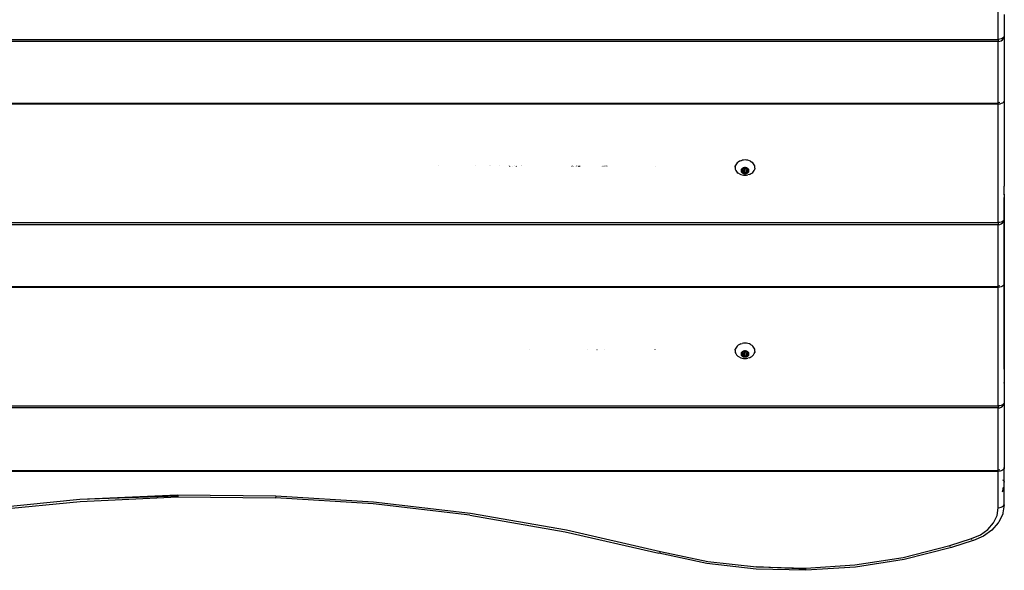
# Model space of a CAD drawing. Units: inches. Extents: x 83 to 707, y -31 to 653.
# Drawn here: x 439 to 488, y 240 to 267 of the extents above; entities that cross this region are included whole.
import ezdxf

# ---------------------------------------------------------------- set-up
doc = ezdxf.new("R2010")
doc.units = ezdxf.units.IN
doc.header["$MEASUREMENT"] = 0
doc.layers.add('VP-EQ', color=7, linetype='Continuous', true_color=0x8a3492)

# ---------------------------------------------------------------- blocks, each defined once
blk = doc.blocks.new('1206')
at = {"color": 7}
for p, q in [((143.064, -28.284), (143.064, -22.343)), ((143.364, -27.029), (143.364, -27.565)), ((143.364, -27.565), (143.354, -27.565)), ((143.359, -27.597), (143.354, -27.597)), ((143.362, -27.597), (143.354, -27.62)), ((143.359, -27.597), (143.354, -27.62)), ((143.354, -27.62), (143.354, -27.632)), ((143.363, -27.573), (143.359, -27.597)), ((143.362, -27.597), (143.359, -27.597)), ((143.363, -27.573), (143.362, -27.597)), ((143.362, -27.597), (143.364, -27.638)), ((143.364, -27.57), (143.363, -27.573)), ((143.364, -27.565), (143.364, -27.57)), ((143.364, -27.638), (143.364, -27.712)), ((143.364, -27.712), (143.354, -27.743)), ((143.364, -28.092), (143.354, -28.142)), ((143.364, -27.712), (143.364, -28.092)), ((143.364, -28.092), (143.364, -31.341)), ((3.664, -28.284), (143.064, -28.284)), ((143.064, -28.39), (3.664, -28.39)), ((143.142, -28.278), (143.064, -28.284)), ((143.064, -28.284), (143.064, -28.39)), ((143.064, -28.39), (143.142, -28.38)), ((143.064, -31.463), (143.064, -28.39)), ((143.214, -28.259), (143.142, -28.278)), ((143.142, -28.38), (143.214, -28.35)), ((143.276, -28.228), (143.214, -28.259)), ((143.214, -28.35), (143.276, -28.303)), ((143.324, -28.188), (143.276, -28.228)), ((143.276, -28.303), (143.324, -28.241)), ((143.354, -28.142), (143.324, -28.188)), ((143.324, -28.241), (143.354, -28.169)), ((143.354, -28.142), (143.354, -28.169)), ((143.064, -31.5), (3.664, -31.5)), ((143.064, -31.534), (3.664, -31.534)), ((143.142, -31.459), (143.064, -31.463)), ((143.064, -31.5), (143.064, -31.463)), ((143.064, -31.534), (143.064, -31.5)), ((143.142, -31.527), (143.064, -31.534)), ((143.064, -37.475), (143.064, -31.534)), ((143.214, -31.508), (143.142, -31.527)), ((143.276, -31.477), (143.214, -31.508)), ((143.324, -31.437), (143.276, -31.477)), ((143.354, -31.391), (143.324, -31.437)), ((143.364, -31.341), (143.354, -31.372)), ((143.354, -31.372), (143.354, -31.391)), ((143.364, -31.341), (143.362, -35.635)), ((129.93, -34.524), (129.897, -34.576)), ((129.972, -34.477), (129.93, -34.524)), ((130.023, -34.435), (129.972, -34.477)), ((130.081, -34.399), (130.023, -34.435)), ((130.146, -34.371), (130.081, -34.399)), ((130.146, -34.371), (130.215, -34.35)), ((130.288, -34.337), (130.215, -34.35)), ((130.363, -34.333), (130.288, -34.337)), ((130.437, -34.337), (130.363, -34.333)), ((130.51, -34.35), (130.437, -34.337)), ((130.58, -34.371), (130.51, -34.35)), ((130.644, -34.399), (130.58, -34.371)), ((130.644, -34.399), (130.703, -34.435)), ((130.754, -34.477), (130.703, -34.435)), ((130.796, -34.524), (130.754, -34.477)), ((130.828, -34.576), (130.796, -34.524)), ((115.019, -34.631), (115.019, -34.627)), ((116.844, -34.632), (116.845, -34.629)), ((116.847, -34.632), (116.849, -34.629)), ((117.57, -34.633), (117.571, -34.629)), ((117.59, -34.629), (117.589, -34.633)), ((118.046, -34.63), (118.047, -34.633)), ((118.522, -34.633), (118.522, -34.63)), ((118.541, -34.63), (118.541, -34.633)), ((118.562, -34.647), (118.561, -34.653)), ((118.574, -34.647), (118.574, -34.652)), ((118.576, -34.63), (118.576, -34.633)), ((118.592, -34.647), (118.591, -34.652)), ((118.709, -34.647), (118.709, -34.652)), ((118.807, -34.633), (118.807, -34.63)), ((118.892, -34.647), (118.891, -34.653)), ((118.896, -34.631), (118.895, -34.633)), ((119.161, -34.631), (119.158, -34.634)), ((119.172, -34.631), (119.169, -34.634)), ((121.64, -34.646), (121.644, -34.65)), ((121.689, -34.637), (121.686, -34.634)), ((121.701, -34.649), (121.697, -34.646)), ((121.719, -34.649), (121.721, -34.646)), ((121.725, -34.639), (121.727, -34.636)), ((121.742, -34.649), (121.743, -34.646)), ((121.756, -34.639), (121.759, -34.636)), ((121.782, -34.649), (121.784, -34.646)), ((121.885, -34.646), (121.882, -34.649)), ((121.898, -34.649), (121.896, -34.646)), ((121.927, -34.636), (121.93, -34.633)), ((122.005, -34.639), (122.007, -34.636)), ((122.025, -34.649), (122.028, -34.646)), ((122.035, -34.649), (122.037, -34.646)), ((122.061, -34.646), (122.066, -34.649)), ((122.066, -34.649), (122.074, -34.636)), ((122.077, -34.644), (122.08, -34.634)), ((122.118, -34.646), (122.121, -34.649)), ((123.147, -34.648), (123.146, -34.645)), ((123.239, -34.648), (123.24, -34.645)), ((123.242, -34.642), (123.245, -34.637)), ((123.303, -34.648), (123.3, -34.645)), ((123.345, -34.648), (123.334, -34.636)), ((123.351, -34.643), (123.35, -34.637)), ((123.438, -34.645), (123.436, -34.635)), ((123.44, -34.647), (123.438, -34.645)), ((123.469, -34.647), (123.468, -34.645)), ((123.472, -34.647), (123.471, -34.645)), ((125.863, -34.645), (125.863, -34.637)), ((129.864, -34.687), (129.866, -34.676)), ((129.864, -34.687), (129.864, -34.744)), ((129.864, -34.744), (129.875, -34.801)), ((129.866, -34.663), (129.865, -34.671)), ((129.866, -34.676), (129.865, -34.671)), ((129.866, -34.663), (129.87, -34.649)), ((129.87, -34.649), (129.872, -34.641)), ((129.872, -34.641), (129.874, -34.633)), ((129.874, -34.633), (129.875, -34.63)), ((129.897, -34.576), (129.875, -34.63)), ((129.875, -34.801), (129.897, -34.855)), ((129.897, -34.855), (129.93, -34.907)), ((129.93, -34.907), (129.972, -34.954)), ((129.972, -34.954), (130.023, -34.996)), ((130.081, -35.032), (130.023, -34.996)), ((130.081, -35.032), (130.146, -35.061)), ((130.168, -34.836), (130.163, -34.858)), ((130.163, -34.858), (130.163, -34.881)), ((130.163, -34.881), (130.168, -34.904)), ((130.176, -34.814), (130.168, -34.836)), ((130.168, -34.904), (130.176, -34.926)), ((130.189, -34.793), (130.176, -34.814)), ((130.176, -34.926), (130.189, -34.946)), ((130.183, -34.866), (130.185, -34.862)), ((130.183, -34.87), (130.183, -34.866)), ((130.183, -34.874), (130.183, -34.87)), ((130.185, -34.878), (130.183, -34.874)), ((130.185, -34.862), (130.189, -34.859)), ((130.189, -34.881), (130.185, -34.878)), ((130.206, -34.774), (130.189, -34.793)), ((130.189, -34.859), (130.193, -34.857)), ((130.193, -34.883), (130.189, -34.881)), ((130.189, -34.946), (130.206, -34.965)), ((130.193, -34.857), (130.218, -34.845)), ((130.193, -34.857), (130.193, -34.883)), ((130.218, -34.894), (130.193, -34.883)), ((130.227, -34.758), (130.206, -34.774)), ((130.206, -34.965), (130.227, -34.982)), ((130.218, -34.845), (130.223, -34.842)), ((130.218, -34.845), (130.218, -34.894)), ((130.223, -34.897), (130.218, -34.894)), ((130.223, -34.842), (130.228, -34.838)), ((130.228, -34.902), (130.223, -34.897)), ((130.25, -34.743), (130.227, -34.758)), ((130.227, -34.982), (130.25, -34.996)), ((130.228, -34.838), (130.231, -34.833)), ((130.231, -34.906), (130.228, -34.902)), ((130.231, -34.833), (130.241, -34.816)), ((130.241, -34.923), (130.231, -34.906)), ((130.241, -34.816), (130.256, -34.801)), ((130.256, -34.939), (130.241, -34.923)), ((130.276, -34.732), (130.25, -34.743)), ((130.25, -34.996), (130.276, -35.008)), ((130.256, -34.801), (130.259, -34.796)), ((130.256, -34.801), (130.256, -34.939)), ((130.269, -34.82), (130.256, -34.939)), ((130.259, -34.943), (130.256, -34.939)), ((130.259, -34.796), (130.262, -34.791)), ((130.262, -34.948), (130.259, -34.943)), ((130.262, -34.791), (130.263, -34.786)), ((130.263, -34.954), (130.262, -34.948)), ((130.263, -34.76), (130.265, -34.756)), ((130.263, -34.764), (130.263, -34.76)), ((130.263, -34.786), (130.263, -34.764)), ((130.263, -34.809), (130.265, -34.817)), ((130.263, -34.976), (130.263, -34.954)), ((130.263, -34.98), (130.263, -34.976)), ((130.265, -34.984), (130.263, -34.98)), ((130.265, -34.756), (130.269, -34.753)), ((130.265, -34.817), (130.269, -34.82)), ((130.269, -34.987), (130.265, -34.984)), ((130.269, -34.753), (130.273, -34.75)), ((130.273, -34.989), (130.269, -34.987)), ((130.273, -34.75), (130.277, -34.749)), ((130.277, -34.991), (130.273, -34.989)), ((130.304, -34.723), (130.276, -34.732)), ((130.276, -35.008), (130.304, -35.016)), ((130.277, -34.749), (130.283, -34.748)), ((130.283, -34.991), (130.277, -34.991)), ((130.283, -34.748), (130.288, -34.749)), ((130.288, -34.991), (130.283, -34.991)), ((130.288, -34.749), (130.293, -34.75)), ((130.293, -34.989), (130.288, -34.991)), ((130.293, -34.75), (130.318, -34.762)), ((130.293, -34.822), (130.293, -34.989)), ((130.318, -34.978), (130.293, -34.989)), ((130.333, -34.718), (130.304, -34.723)), ((130.304, -35.016), (130.333, -35.021)), ((130.318, -34.762), (130.324, -34.764)), ((130.318, -34.811), (130.318, -34.978)), ((130.324, -34.976), (130.318, -34.978)), ((130.324, -34.764), (130.331, -34.765)), ((130.331, -34.975), (130.324, -34.976)), ((130.331, -34.765), (130.338, -34.764)), ((130.338, -34.975), (130.331, -34.975)), ((130.363, -34.717), (130.333, -34.718)), ((130.333, -35.021), (130.363, -35.023)), ((130.338, -34.764), (130.363, -34.763)), ((130.363, -34.977), (130.338, -34.975)), ((130.392, -34.718), (130.363, -34.717)), ((130.363, -34.763), (130.387, -34.764)), ((130.387, -34.975), (130.363, -34.977)), ((130.363, -35.023), (130.392, -35.021)), ((130.387, -34.764), (130.394, -34.765)), ((130.394, -34.975), (130.387, -34.975)), ((130.422, -34.723), (130.392, -34.718)), ((130.392, -35.021), (130.422, -35.016)), ((130.394, -34.765), (130.401, -34.764)), ((130.401, -34.976), (130.394, -34.975)), ((130.401, -34.764), (130.408, -34.762)), ((130.408, -34.978), (130.401, -34.976)), ((130.408, -34.762), (130.433, -34.75)), ((130.408, -34.811), (130.408, -34.978)), ((130.433, -34.989), (130.408, -34.978)), ((130.449, -34.732), (130.422, -34.723)), ((130.422, -35.016), (130.449, -35.008)), ((130.433, -34.75), (130.437, -34.749)), ((130.433, -34.822), (130.433, -34.989)), ((130.437, -34.991), (130.433, -34.989)), ((130.437, -34.749), (130.443, -34.748)), ((130.443, -34.991), (130.437, -34.991)), ((130.443, -34.748), (130.448, -34.749)), ((130.448, -34.991), (130.443, -34.991)), ((130.448, -34.749), (130.453, -34.75)), ((130.453, -34.989), (130.448, -34.991)), ((130.475, -34.743), (130.449, -34.732)), ((130.449, -35.008), (130.475, -34.996)), ((130.453, -34.75), (130.457, -34.753)), ((130.457, -34.987), (130.453, -34.989)), ((130.457, -34.753), (130.46, -34.756)), ((130.46, -34.984), (130.457, -34.987)), ((130.46, -34.756), (130.462, -34.76)), ((130.462, -34.98), (130.46, -34.984)), ((130.462, -34.76), (130.463, -34.764)), ((130.463, -34.976), (130.462, -34.98)), ((130.463, -34.764), (130.463, -34.786)), ((130.463, -34.786), (130.463, -34.791)), ((130.463, -34.791), (130.466, -34.796)), ((130.466, -34.796), (130.463, -34.809)), ((130.463, -34.809), (130.47, -34.939)), ((130.466, -34.943), (130.463, -34.948)), ((130.463, -34.948), (130.463, -34.954)), ((130.463, -34.954), (130.463, -34.976)), ((130.466, -34.796), (130.47, -34.801)), ((130.47, -34.939), (130.466, -34.943)), ((130.47, -34.801), (130.484, -34.816)), ((130.484, -34.923), (130.47, -34.939)), ((130.499, -34.758), (130.475, -34.743)), ((130.475, -34.996), (130.499, -34.982)), ((130.484, -34.816), (130.494, -34.833)), ((130.494, -34.906), (130.484, -34.923)), ((130.494, -34.833), (130.497, -34.838)), ((130.497, -34.902), (130.494, -34.906)), ((130.497, -34.838), (130.502, -34.842)), ((130.502, -34.897), (130.497, -34.902)), ((130.519, -34.774), (130.499, -34.758)), ((130.499, -34.982), (130.519, -34.965)), ((130.502, -34.842), (130.508, -34.845)), ((130.508, -34.894), (130.502, -34.897)), ((130.508, -34.845), (130.533, -34.857)), ((130.508, -34.845), (130.508, -34.894)), ((130.533, -34.883), (130.508, -34.894)), ((130.536, -34.793), (130.519, -34.774)), ((130.519, -34.965), (130.536, -34.946)), ((130.533, -34.857), (130.537, -34.859)), ((130.533, -34.857), (130.533, -34.883)), ((130.537, -34.881), (130.533, -34.883)), ((130.549, -34.814), (130.536, -34.793)), ((130.536, -34.946), (130.549, -34.926)), ((130.537, -34.859), (130.54, -34.862)), ((130.54, -34.878), (130.537, -34.881)), ((130.54, -34.862), (130.542, -34.866)), ((130.542, -34.874), (130.54, -34.878)), ((130.542, -34.866), (130.543, -34.87)), ((130.543, -34.87), (130.542, -34.874)), ((130.558, -34.836), (130.549, -34.814)), ((130.549, -34.926), (130.558, -34.904)), ((130.562, -34.858), (130.558, -34.836)), ((130.558, -34.904), (130.562, -34.881)), ((130.562, -34.881), (130.562, -34.858)), ((130.58, -35.061), (130.644, -35.032)), ((130.644, -35.032), (130.703, -34.996)), ((130.703, -34.996), (130.754, -34.954)), ((130.754, -34.954), (130.796, -34.907)), ((130.796, -34.907), (130.828, -34.855)), ((130.85, -34.63), (130.828, -34.576)), ((130.828, -34.855), (130.85, -34.801)), ((130.854, -34.635), (130.85, -34.63)), ((130.861, -34.744), (130.85, -34.801)), ((130.861, -34.671), (130.854, -34.635)), ((130.861, -34.687), (130.861, -34.671)), ((130.861, -34.744), (130.861, -34.687)), ((130.146, -35.061), (130.215, -35.081)), ((130.215, -35.081), (130.288, -35.094)), ((130.288, -35.094), (130.363, -35.098)), ((130.363, -35.098), (130.437, -35.094)), ((130.437, -35.094), (130.51, -35.081)), ((130.58, -35.061), (130.51, -35.081)), ((143.354, -35.606), (143.357, -35.615)), ((143.357, -35.615), (143.354, -35.622)), ((143.354, -35.622), (143.357, -35.625)), ((143.354, -35.653), (143.364, -35.653)), ((143.357, -35.625), (143.362, -35.638)), ((143.357, -35.625), (143.362, -35.635)), ((143.362, -35.635), (143.362, -35.638)), ((143.362, -35.638), (143.364, -35.653)), ((143.362, -36.055), (143.364, -36.027)), ((143.364, -36.027), (143.364, -35.653)), ((143.354, -36.085), (143.362, -36.055)), ((143.364, -36.22), (143.354, -36.22)), ((143.359, -36.788), (143.364, -36.22)), ((143.362, -36.055), (143.364, -36.22)), ((143.364, -36.22), (143.364, -36.756)), ((143.364, -36.756), (143.354, -36.756)), ((143.359, -36.788), (143.354, -36.788)), ((143.362, -36.788), (143.354, -36.811)), ((143.359, -36.788), (143.354, -36.811)), ((143.354, -36.811), (143.354, -36.822)), ((143.364, -36.903), (143.354, -36.934)), ((143.363, -36.764), (143.359, -36.788)), ((143.362, -36.788), (143.359, -36.788)), ((143.364, -40.532), (143.359, -36.788)), ((143.363, -36.764), (143.362, -36.788)), ((143.362, -36.788), (143.364, -36.829)), ((143.364, -36.761), (143.363, -36.764)), ((143.364, -36.756), (143.364, -36.761)), ((143.364, -36.829), (143.364, -36.903)), ((143.364, -36.903), (143.364, -37.283)), ((3.664, -37.475), (143.064, -37.475)), ((143.142, -37.469), (143.064, -37.475)), ((143.064, -37.475), (143.064, -37.581)), ((143.214, -37.45), (143.142, -37.469)), ((143.276, -37.419), (143.214, -37.45)), ((143.214, -37.541), (143.276, -37.494)), ((143.324, -37.379), (143.276, -37.419)), ((143.276, -37.494), (143.324, -37.432)), ((143.354, -37.332), (143.324, -37.379)), ((143.324, -37.432), (143.354, -37.36)), ((143.364, -37.283), (143.354, -37.332)), ((143.354, -37.332), (143.354, -37.36)), ((143.364, -37.283), (143.364, -40.532)), ((143.064, -37.581), (3.664, -37.581)), ((143.064, -37.581), (143.142, -37.571)), ((143.064, -40.654), (143.064, -37.581)), ((143.142, -37.571), (143.214, -37.541)), ((143.064, -40.691), (3.664, -40.691)), ((143.064, -40.725), (3.664, -40.725)), ((143.142, -40.65), (143.064, -40.654)), ((143.064, -40.691), (143.064, -40.654)), ((143.064, -40.725), (143.064, -40.691)), ((143.142, -40.718), (143.064, -40.725)), ((143.064, -46.666), (143.064, -40.725)), ((143.214, -40.699), (143.142, -40.718)), ((143.276, -40.668), (143.214, -40.699)), ((143.324, -40.628), (143.276, -40.668)), ((143.354, -40.582), (143.324, -40.628)), ((143.364, -40.532), (143.354, -40.563)), ((143.364, -40.532), (143.354, -44.797)), ((143.354, -40.563), (143.354, -40.582)), ((143.362, -44.826), (143.364, -40.532)), ((119.55, -43.822), (119.553, -43.825)), ((122.486, -43.827), (122.483, -43.825)), ((122.93, -43.825), (122.934, -43.829)), ((122.942, -43.836), (122.945, -43.839)), ((123.316, -43.831), (123.317, -43.834)), ((125.863, -43.834), (125.863, -43.829)), ((129.864, -43.878), (129.866, -43.867)), ((129.864, -43.878), (129.864, -43.935)), ((129.864, -43.935), (129.875, -43.992)), ((129.866, -43.854), (129.865, -43.862)), ((129.866, -43.867), (129.865, -43.862)), ((129.866, -43.854), (129.87, -43.84)), ((129.87, -43.84), (129.872, -43.832)), ((129.872, -43.832), (129.874, -43.824)), ((129.874, -43.824), (129.875, -43.821)), ((129.897, -43.767), (129.875, -43.821)), ((129.93, -43.715), (129.897, -43.767)), ((129.972, -43.668), (129.93, -43.715)), ((130.023, -43.626), (129.972, -43.668)), ((130.081, -43.59), (130.023, -43.626)), ((130.146, -43.561), (130.081, -43.59)), ((130.146, -43.561), (130.215, -43.541)), ((130.288, -43.528), (130.215, -43.541)), ((130.25, -43.934), (130.227, -43.949)), ((130.276, -43.923), (130.25, -43.934)), ((130.304, -43.914), (130.276, -43.923)), ((130.363, -43.524), (130.288, -43.528)), ((130.333, -43.909), (130.304, -43.914)), ((130.363, -43.908), (130.333, -43.909)), ((130.437, -43.528), (130.363, -43.524)), ((130.392, -43.909), (130.363, -43.908)), ((130.422, -43.914), (130.392, -43.909)), ((130.449, -43.923), (130.422, -43.914)), ((130.51, -43.541), (130.437, -43.528)), ((130.475, -43.934), (130.449, -43.923)), ((130.499, -43.949), (130.475, -43.934)), ((130.58, -43.561), (130.51, -43.541)), ((130.644, -43.59), (130.58, -43.561)), ((130.644, -43.59), (130.703, -43.626)), ((130.754, -43.668), (130.703, -43.626)), ((130.796, -43.715), (130.754, -43.668)), ((130.828, -43.767), (130.796, -43.715)), ((130.85, -43.821), (130.828, -43.767)), ((130.853, -43.823), (130.85, -43.821)), ((130.861, -43.935), (130.85, -43.992)), ((130.861, -43.862), (130.853, -43.823)), ((130.861, -43.878), (130.861, -43.862)), ((130.861, -43.935), (130.861, -43.878)), ((129.875, -43.992), (129.897, -44.046)), ((129.897, -44.046), (129.93, -44.098)), ((129.93, -44.098), (129.972, -44.145)), ((129.972, -44.145), (130.023, -44.187)), ((130.081, -44.223), (130.023, -44.187)), ((130.081, -44.223), (130.146, -44.252)), ((130.146, -44.252), (130.215, -44.272)), ((130.168, -44.027), (130.163, -44.049)), ((130.163, -44.049), (130.163, -44.072)), ((130.163, -44.072), (130.168, -44.095)), ((130.176, -44.005), (130.168, -44.027)), ((130.168, -44.095), (130.176, -44.117)), ((130.189, -43.984), (130.176, -44.005)), ((130.176, -44.117), (130.189, -44.137)), ((130.183, -44.057), (130.185, -44.053)), ((130.183, -44.061), (130.183, -44.057)), ((130.183, -44.065), (130.183, -44.061)), ((130.185, -44.068), (130.183, -44.065)), ((130.185, -44.053), (130.189, -44.05)), ((130.189, -44.072), (130.185, -44.068)), ((130.206, -43.965), (130.189, -43.984)), ((130.189, -44.05), (130.193, -44.048)), ((130.193, -44.074), (130.189, -44.072)), ((130.189, -44.137), (130.206, -44.156)), ((130.193, -44.048), (130.218, -44.036)), ((130.193, -44.048), (130.193, -44.074)), ((130.218, -44.085), (130.193, -44.074)), ((130.227, -43.949), (130.206, -43.965)), ((130.206, -44.156), (130.227, -44.173)), ((130.215, -44.272), (130.288, -44.285)), ((130.218, -44.036), (130.223, -44.033)), ((130.218, -44.036), (130.218, -44.085)), ((130.223, -44.088), (130.218, -44.085)), ((130.223, -44.033), (130.228, -44.029)), ((130.228, -44.092), (130.223, -44.088)), ((130.227, -44.173), (130.25, -44.187)), ((130.228, -44.029), (130.231, -44.024)), ((130.231, -44.097), (130.228, -44.092)), ((130.231, -44.024), (130.241, -44.007)), ((130.241, -44.114), (130.231, -44.097)), ((130.241, -44.007), (130.256, -43.992)), ((130.256, -44.13), (130.241, -44.114)), ((130.25, -44.187), (130.276, -44.199)), ((130.256, -43.992), (130.259, -43.987)), ((130.269, -44.011), (130.256, -44.13)), ((130.259, -44.134), (130.256, -44.13)), ((130.259, -43.987), (130.262, -43.982)), ((130.259, -43.987), (130.263, -44)), ((130.262, -44.139), (130.259, -44.134)), ((130.262, -43.982), (130.263, -43.977)), ((130.263, -44.145), (130.262, -44.139)), ((130.263, -43.951), (130.265, -43.947)), ((130.263, -43.955), (130.263, -43.951)), ((130.263, -43.977), (130.263, -43.955)), ((130.263, -44), (130.265, -44.008)), ((130.263, -44.167), (130.263, -44.145)), ((130.263, -44.171), (130.263, -44.167)), ((130.265, -44.175), (130.263, -44.171)), ((130.265, -43.947), (130.269, -43.944)), ((130.265, -44.008), (130.269, -44.011)), ((130.269, -44.178), (130.265, -44.175)), ((130.269, -43.944), (130.273, -43.941)), ((130.273, -44.18), (130.269, -44.178)), ((130.273, -43.941), (130.277, -43.94)), ((130.277, -44.182), (130.273, -44.18)), ((130.276, -44.199), (130.304, -44.207)), ((130.277, -43.94), (130.283, -43.939)), ((130.283, -44.182), (130.277, -44.182)), ((130.283, -43.939), (130.288, -43.94)), ((130.288, -44.182), (130.283, -44.182)), ((130.288, -43.94), (130.293, -43.941)), ((130.293, -44.18), (130.288, -44.182)), ((130.288, -44.285), (130.363, -44.289)), ((130.293, -43.941), (130.318, -43.953)), ((130.293, -44.013), (130.293, -44.18)), ((130.318, -44.169), (130.293, -44.18)), ((130.304, -44.207), (130.333, -44.212)), ((130.318, -43.953), (130.324, -43.955)), ((130.318, -44.002), (130.318, -44.169)), ((130.324, -44.167), (130.318, -44.169)), ((130.324, -43.955), (130.331, -43.956)), ((130.331, -44.166), (130.324, -44.167)), ((130.331, -43.956), (130.338, -43.955)), ((130.338, -44.166), (130.331, -44.166)), ((130.333, -44.212), (130.363, -44.214)), ((130.338, -43.955), (130.363, -43.954)), ((130.363, -44.168), (130.338, -44.166)), ((130.363, -43.954), (130.387, -43.955)), ((130.387, -44.166), (130.363, -44.168)), ((130.363, -44.214), (130.392, -44.212)), ((130.363, -44.289), (130.437, -44.285)), ((130.387, -43.955), (130.394, -43.956)), ((130.394, -44.166), (130.387, -44.166)), ((130.392, -44.212), (130.422, -44.207)), ((130.394, -43.956), (130.401, -43.955)), ((130.401, -44.167), (130.394, -44.166)), ((130.401, -43.955), (130.408, -43.953)), ((130.408, -44.169), (130.401, -44.167)), ((130.408, -43.953), (130.433, -43.941)), ((130.408, -44.002), (130.408, -44.169)), ((130.433, -44.18), (130.408, -44.169)), ((130.422, -44.207), (130.449, -44.199)), ((130.433, -43.941), (130.437, -43.94)), ((130.433, -44.013), (130.433, -44.18)), ((130.437, -44.182), (130.433, -44.18)), ((130.437, -43.94), (130.443, -43.939)), ((130.443, -44.182), (130.437, -44.182)), ((130.437, -44.285), (130.51, -44.272)), ((130.443, -43.939), (130.448, -43.94)), ((130.448, -44.182), (130.443, -44.182)), ((130.448, -43.94), (130.453, -43.941)), ((130.453, -44.18), (130.448, -44.182)), ((130.449, -44.199), (130.475, -44.187)), ((130.453, -43.941), (130.457, -43.944)), ((130.457, -44.178), (130.453, -44.18)), ((130.457, -43.944), (130.46, -43.947)), ((130.46, -44.175), (130.457, -44.178)), ((130.46, -43.947), (130.462, -43.951)), ((130.462, -44.171), (130.46, -44.175)), ((130.462, -43.951), (130.463, -43.955)), ((130.463, -44.167), (130.462, -44.171)), ((130.463, -43.955), (130.463, -43.977)), ((130.463, -43.977), (130.463, -43.982)), ((130.463, -43.982), (130.466, -43.987)), ((130.466, -43.987), (130.463, -44)), ((130.463, -44), (130.47, -44.13)), ((130.466, -44.134), (130.463, -44.139)), ((130.463, -44.139), (130.463, -44.145)), ((130.463, -44.145), (130.463, -44.167)), ((130.466, -43.987), (130.47, -43.992)), ((130.47, -44.13), (130.466, -44.134)), ((130.47, -43.992), (130.484, -44.007)), ((130.484, -44.114), (130.47, -44.13)), ((130.475, -44.187), (130.499, -44.173)), ((130.484, -44.007), (130.494, -44.024)), ((130.494, -44.097), (130.484, -44.114)), ((130.494, -44.024), (130.497, -44.029)), ((130.497, -44.092), (130.494, -44.097)), ((130.497, -44.029), (130.502, -44.033)), ((130.502, -44.088), (130.497, -44.092)), ((130.519, -43.965), (130.499, -43.949)), ((130.499, -44.173), (130.519, -44.156)), ((130.502, -44.033), (130.508, -44.036)), ((130.508, -44.085), (130.502, -44.088)), ((130.508, -44.036), (130.533, -44.048)), ((130.508, -44.036), (130.508, -44.085)), ((130.533, -44.074), (130.508, -44.085)), ((130.58, -44.252), (130.51, -44.272)), ((130.536, -43.984), (130.519, -43.965)), ((130.519, -44.156), (130.536, -44.137)), ((130.533, -44.048), (130.537, -44.05)), ((130.533, -44.048), (130.533, -44.074)), ((130.537, -44.072), (130.533, -44.074)), ((130.549, -44.005), (130.536, -43.984)), ((130.536, -44.137), (130.549, -44.117)), ((130.537, -44.05), (130.54, -44.053)), ((130.54, -44.068), (130.537, -44.072)), ((130.54, -44.053), (130.542, -44.057)), ((130.542, -44.065), (130.54, -44.068)), ((130.542, -44.057), (130.543, -44.061)), ((130.543, -44.061), (130.542, -44.065)), ((130.558, -44.027), (130.549, -44.005)), ((130.549, -44.117), (130.558, -44.095)), ((130.562, -44.049), (130.558, -44.027)), ((130.558, -44.095), (130.562, -44.072)), ((130.562, -44.072), (130.562, -44.049)), ((130.58, -44.252), (130.644, -44.223)), ((130.644, -44.223), (130.703, -44.187)), ((130.703, -44.187), (130.754, -44.145)), ((130.754, -44.145), (130.796, -44.098)), ((130.796, -44.098), (130.828, -44.046)), ((130.828, -44.046), (130.85, -43.992)), ((143.354, -44.797), (143.357, -44.806)), ((143.357, -44.806), (143.354, -44.844)), ((143.354, -44.844), (143.364, -44.844)), ((143.354, -44.844), (143.361, -45.115)), ((143.357, -44.806), (143.362, -44.826)), ((143.364, -44.844), (143.361, -45.115)), ((143.362, -44.826), (143.364, -44.844)), ((143.354, -45.081), (143.354, -45.072)), ((143.354, -45.081), (143.361, -45.115)), ((143.364, -45.411), (143.354, -45.411)), ((143.361, -45.115), (143.364, -45.411)), ((143.364, -45.411), (143.361, -45.489)), ((143.354, -45.446), (143.361, -45.489)), ((143.354, -45.525), (143.361, -45.489)), ((143.361, -45.489), (143.364, -45.947)), ((143.364, -45.947), (143.354, -45.947)), ((143.362, -45.979), (143.354, -45.979)), ((143.361, -45.992), (143.354, -46.013)), ((143.354, -46.013), (143.354, -46.028)), ((143.361, -46.134), (143.354, -46.157)), ((143.362, -45.979), (143.361, -45.992)), ((143.361, -45.992), (143.361, -46.134)), ((143.361, -46.134), (143.364, -46.474)), ((143.364, -45.947), (143.362, -45.979)), ((3.664, -46.666), (143.064, -46.666)), ((143.061, -46.772), (3.664, -46.772)), ((143.064, -46.769), (143.061, -46.755)), ((143.061, -46.772), (143.064, -46.769)), ((143.064, -46.772), (143.061, -46.772)), ((143.061, -49.885), (143.061, -46.772)), ((143.142, -46.66), (143.064, -46.666)), ((143.064, -46.666), (143.064, -46.769)), ((143.064, -46.772), (143.142, -46.762)), ((143.064, -46.769), (143.064, -46.772)), ((143.214, -46.641), (143.142, -46.66)), ((143.142, -46.762), (143.214, -46.732)), ((143.276, -46.61), (143.214, -46.641)), ((143.214, -46.732), (143.276, -46.685)), ((143.324, -46.57), (143.276, -46.61)), ((143.276, -46.685), (143.324, -46.623)), ((143.354, -46.523), (143.324, -46.57)), ((143.324, -46.623), (143.354, -46.551)), ((143.361, -46.495), (143.354, -46.523)), ((143.354, -46.523), (143.354, -46.551)), ((143.364, -46.474), (143.361, -46.487)), ((143.361, -46.487), (143.361, -46.495)), ((143.361, -46.495), (143.361, -49.763)), ((143.321, -49.86), (143.273, -49.899)), ((143.351, -49.813), (143.321, -49.86)), ((143.361, -49.763), (143.351, -49.795)), ((143.351, -49.795), (143.351, -49.813)), ((143.361, -50.487), (143.361, -49.763)), ((98.994, -49.922), (75.363, -49.922)), ((98.235, -49.956), (75.363, -49.956)), ((98.994, -49.922), (98.235, -49.956)), ((101.923, -49.956), (98.235, -49.956)), ((101.923, -49.922), (98.994, -49.922)), ((101.923, -49.922), (101.923, -49.938)), ((106.828, -49.922), (101.923, -49.922)), ((101.923, -49.938), (101.923, -49.956)), ((106.827, -49.956), (101.923, -49.956)), ((106.828, -49.93), (106.827, -49.956)), ((108.243, -49.956), (106.827, -49.956)), ((106.828, -49.922), (106.828, -49.93)), ((107.613, -49.922), (106.828, -49.922)), ((108.243, -49.956), (107.613, -49.922)), ((108.204, -49.922), (107.613, -49.922)), ((108.743, -49.956), (108.204, -49.922)), ((125.863, -49.922), (108.204, -49.922)), ((108.743, -49.956), (108.243, -49.956)), ((125.863, -49.956), (108.743, -49.956)), ((125.863, -49.922), (125.863, -49.956)), ((129.863, -49.922), (125.863, -49.922)), ((129.863, -49.956), (125.863, -49.956)), ((129.863, -49.922), (129.863, -49.956)), ((130.163, -49.922), (129.863, -49.922)), ((130.163, -49.956), (129.863, -49.956)), ((130.163, -49.922), (130.163, -49.956)), ((131.763, -49.922), (130.163, -49.922)), ((131.763, -49.956), (130.163, -49.956)), ((131.763, -49.956), (131.763, -49.922)), ((132.059, -49.922), (131.763, -49.922)), ((132.059, -49.956), (131.763, -49.956)), ((132.059, -49.922), (132.059, -49.956)), ((132.063, -49.922), (132.059, -49.922)), ((132.063, -49.956), (132.059, -49.956)), ((132.063, -49.922), (132.063, -49.956)), ((143.061, -49.922), (132.063, -49.922)), ((143.061, -49.956), (132.063, -49.956)), ((143.139, -49.881), (143.061, -49.885)), ((143.061, -49.922), (143.061, -49.885)), ((143.061, -49.956), (143.061, -49.922)), ((143.139, -49.949), (143.061, -49.956)), ((143.061, -51.773), (143.061, -49.956)), ((143.161, -49.943), (143.139, -49.949)), ((143.161, -49.912), (143.161, -49.943)), ((143.211, -49.93), (143.161, -49.943)), ((143.273, -49.899), (143.211, -49.93)), ((143.273, -50.382), (143.303, -50.396)), ((143.293, -50.932), (143.321, -50.749)), ((143.303, -50.396), (143.321, -50.412)), ((143.351, -50.554), (143.361, -50.487)), ((143.354, -50.454), (143.361, -50.487)), ((143.361, -51.58), (143.361, -50.487)), ((97.005, -51.349), (101.917, -51.13)), ((97.005, -51.349), (101.919, -51.182)), ((97.025, -51.454), (101.922, -51.235)), ((101.917, -51.13), (106.837, -51.174)), ((101.919, -51.182), (101.921, -51.219)), ((101.921, -51.219), (101.922, -51.235)), ((101.922, -51.235), (106.827, -51.28)), ((106.83, -51.263), (106.827, -51.28)), ((111.717, -51.587), (106.827, -51.28)), ((106.834, -51.227), (106.83, -51.263)), ((106.837, -51.174), (106.834, -51.227)), ((106.837, -51.174), (111.741, -51.482)), ((143.273, -50.973), (143.293, -50.932)), ((92.125, -51.83), (97.005, -51.349)), ((92.16, -51.934), (97.025, -51.454)), ((116.566, -52.155), (111.717, -51.587)), ((111.741, -51.482), (116.605, -52.051)), ((143.001, -52.164), (143.061, -51.773)), ((143.061, -51.773), (143.139, -51.767)), ((143.139, -51.767), (143.211, -51.747)), ((143.211, -51.747), (143.273, -51.717)), ((143.273, -51.717), (143.321, -51.677)), ((143.351, -51.63), (143.293, -52.025)), ((143.321, -51.677), (143.351, -51.63)), ((143.351, -51.63), (143.361, -51.58)), ((116.566, -52.155), (121.351, -52.981)), ((116.605, -52.051), (121.405, -52.88)), ((142.824, -52.534), (143.001, -52.164)), ((143.283, -52.073), (143.082, -52.492)), ((143.289, -52.033), (143.283, -52.073)), ((143.293, -52.025), (143.289, -52.033)), ((142.539, -52.863), (142.824, -52.534)), ((143.056, -52.528), (142.738, -52.895)), ((143.082, -52.492), (143.056, -52.528)), ((121.351, -52.981), (126.049, -54.061)), ((121.405, -52.88), (126.118, -53.964)), ((141.716, -53.326), (142.163, -53.131)), ((142.317, -53.195), (141.816, -53.413)), ((142.163, -53.131), (142.539, -52.863)), ((142.738, -52.895), (142.317, -53.195)), ((138.288, -54.264), (140.632, -53.667)), ((140.71, -53.761), (138.343, -54.364)), ((140.632, -53.667), (141.716, -53.326)), ((140.66, -53.715), (140.632, -53.667)), ((141.798, -53.419), (140.71, -53.761)), ((141.746, -53.374), (141.716, -53.326)), ((141.816, -53.413), (141.798, -53.419)), ((128.455, -54.567), (126.049, -54.061)), ((126.093, -54.014), (126.118, -53.964)), ((126.118, -53.964), (128.499, -54.464)), ((135.87, -54.646), (138.288, -54.264)), ((130.922, -54.852), (128.455, -54.567)), ((128.499, -54.464), (130.941, -54.747)), ((130.941, -54.747), (133.409, -54.808)), ((133.411, -54.861), (130.941, -54.747)), ((133.409, -54.808), (135.87, -54.646)), ((135.9, -54.75), (133.415, -54.914)), ((138.343, -54.364), (135.9, -54.75)), ((133.415, -54.914), (130.922, -54.852)), ((133.411, -54.861), (133.409, -54.808)), ((133.413, -54.897), (133.411, -54.861)), ((133.415, -54.914), (133.413, -54.897))]:
    blk.add_line(p, q, dxfattribs=at)

msp = doc.modelspace()

# ---------------------------------------------------------------- block references
at = {"layer": 'VP-EQ'}
msp.add_blockref('1206', (344.61, 294.678), dxfattribs=at)

doc.saveas('drawing.dxf')
